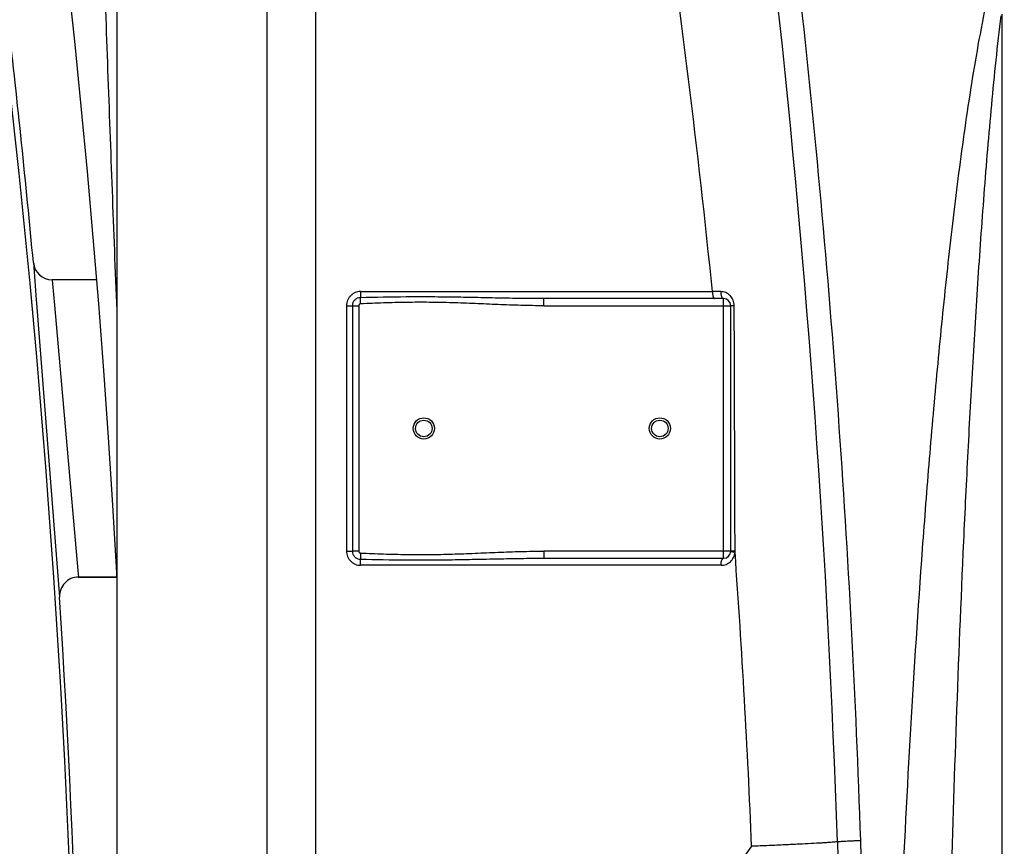
# Model space of a CAD drawing. Units: millimetres. Extents: x -1849 to 3043, y -508 to 2602.
# Drawn here: x 623 to 1040, y 1785 to 2135 of the extents above; entities that cross this region are included whole.
import ezdxf

# ---------------------------------------------------------------- set-up
doc = ezdxf.new("R2010")
doc.units = ezdxf.units.MM
doc.header["$LTSCALE"] = 46.255
doc.header["$PDMODE"] = 3
doc.header["$PDSIZE"] = 0.3125
doc.layers.get('0').update_dxf_attribs({"linetype": 'CONTINUOUS'})
doc.layers.get('Defpoints').update_dxf_attribs({"linetype": 'CONTINUOUS'})
for name, color, linetype in [('02___PRT_ALL_AXES', 7, 'CONTINUOUS'), ('BEZUGSACHSEN', 7, 'CONTINUOUS'), ('BOHRUNGEN', 7, 'CONTINUOUS'), ('RUNDUNGEN', 7, 'CONTINUOUS')]:
    doc.layers.add(name, color=color, linetype=linetype)
doc.layers.add('AM_5', color=3, linetype='CONTINUOUS', lineweight=25)
doc.styles.get("Standard").update_dxf_attribs({"font": 'txt', "width": 0.7})
doc.dimstyles.new('AM_DIN$0', dxfattribs={"dimtxt": 3.5, "dimasz": 2.5, "dimexe": 1, "dimexo": 1, "dimgap": 1.5, "dimtad": 1, "dimdsep": 46, "dimtxsty": 'STANDARD', "dimcen": 0, "dimclrd": 256, "dimclre": 256, "dimclrt": 2, "dimadec": 0, "dimazin": 2, "dimtp": 0.1, "dimtm": 0.1, "dimtfac": 0.71, "dimtdec": 3, "dimtmove": 0, "dimatfit": 3, "dimfxl": 1, "dimlwd": -1, "dimlwe": -1, "dimarcsym": 0})

# ---------------------------------------------------------------- blocks, each defined once
blk = doc.blocks.new('*D12')
at = {"layer": 'AM_5', "ltscale": 10, "transparency": 16777216}
for p, q in [((755.43, 2601.67), (2194.46, 2601.67)), ((2193.46, 956.91), (2193.46, 2571.67)), ((1736.14, 926.91), (2194.46, 926.91))]:
    blk.add_line(p, q, dxfattribs=at)
for points in [[(2188.46, 2571.67), (2198.46, 2571.67), (2193.46, 2601.67)], [(2188.46, 956.91), (2198.46, 956.91), (2193.46, 926.91)]]:
    blk.add_solid(points, dxfattribs=at)
at = {"layer": 'Defpoints', "color": 0, "ltscale": 10, "transparency": 16777216}
for p in [(754.43, 2601.67), (2193.46, 2601.67), (1735.14, 926.91)]:
    blk.add_point(p, dxfattribs=at)
at = {"layer": 'AM_5', "color": 2, "ltscale": 10, "transparency": 16777216, "insert": (2160.96, 1764.29), "char_height": 35, "attachment_point": 5, "rotation": 90}
blk.add_mtext('1675', dxfattribs=at)

msp = doc.modelspace()

# ---------------------------------------------------------------- linework, layer by layer
at = {"color": 7, "linetype": 'Continuous'}
for p, q in [((629.008, 2032.089), (630.241, 2016.391)), ((630.241, 2016.391), (630.357, 2014.904)), ((630.357, 2014.904), (640.131, 1890.323)), ((648.115, 1898.832), (664.36, 1898.832))]:
    msp.add_line(p, q, dxfattribs=at)
at = {"color": 9, "linetype": 'Continuous'}
for p, q in [((636.973, 2024.832), (637.128, 2023.086)), ((637.128, 2023.086), (637.923, 2014.097)), ((637.923, 2014.097), (647.863, 1901.681)), ((647.863, 1901.681), (648.115, 1898.832))]:
    msp.add_line(p, q, dxfattribs=at)
msp.add_arc((-4047.48, 1582.308), 4695.814, 354.54055, 6.72064, dxfattribs=at)
at = {"color": 7, "linetype": 'Continuous'}
for centre, radius, start, end in [((-4193.403, 1582.381), 4843.333, 5.327642, 6.532334), ((636.973, 2032.831), 8, 185.31724, 269.99918), ((648.115, 1890.833), 8, 89.99963, 183.65009), ((-4193.403, 1582.381), 4843.333, 355.299549, 3.645362)]:
    msp.add_arc(centre, radius, start, end, dxfattribs=at)
at = {"layer": '02___PRT_ALL_AXES', "color": 7, "linetype": 'Continuous'}
for p, q in [((655.689, 2024.832), (636.973, 2024.832)), ((664.36, 1898.832), (648.115, 1898.832))]:
    msp.add_line(p, q, dxfattribs=at)
msp.add_arc((-4193.403, 1582.381), 4843.333, 5.327642, 6.532334, dxfattribs=at)
at = {"layer": 'BEZUGSACHSEN', "color": 7, "linetype": 'Continuous'}
msp.add_line((664.431, 2211.207), (664.431, 1417.117), dxfattribs=at)
at = {"layer": 'BOHRUNGEN', "color": 7, "linetype": 'Continuous'}
for centre, radius in [((794.431, 1961.832), 4.5), ((794.431, 1961.832), 3.5), ((894.431, 1961.832), 4.5), ((894.431, 1961.832), 3.5)]:
    msp.add_circle(centre, radius, dxfattribs=at)
at = {"layer": 'RUNDUNGEN', "color": 9, "linetype": 'Continuous'}
for p, q in [((727.995, 1699.296), (727.995, 2211.207)), ((748.726, 1699.296), (748.726, 2211.207)), ((1039.431, 1311.36), (1039.431, 2137.327)), ((767.647, 2019.832), (916.692, 2019.832)), ((920.198, 2019.816), (916.692, 2019.832)), ((767.647, 2014.635), (767.539, 2017.234)), ((845.276, 2013.832), (845.276, 2016.832)), ((921.431, 1906.832), (921.431, 2016.832)), ((761.698, 2013.832), (761.698, 1909.832)), ((761.698, 2013.832), (766.882, 2013.832)), ((764.156, 2013.832), (764.156, 1909.832)), ((766.882, 2013.832), (766.882, 1909.832)), ((845.276, 2013.832), (924.431, 2013.832)), ((761.698, 1909.832), (764.156, 1909.832)), ((766.882, 1909.832), (764.156, 1909.832)), ((767.647, 1909.029), (767.539, 1906.43)), ((926.285, 1909.832), (845.276, 1909.832)), ((845.276, 1909.832), (845.276, 1906.832)), ((920.338, 1903.832), (767.647, 1903.832))]:
    msp.add_line(p, q, dxfattribs=at)
at = {"layer": 'RUNDUNGEN', "color": 7, "linetype": 'Continuous'}
for p, q in [((921.431, 2016.832), (845.276, 2016.832)), ((924.431, 1909.832), (924.431, 2013.832)), ((845.276, 1906.832), (921.431, 1906.832))]:
    msp.add_line(p, q, dxfattribs=at)
msp.add_lwpolyline([(630.703, 2260.623), (634.077, 2234.21), (637.352, 2207.409), (640.5, 2180.422), (643.516, 2153.251), (646.398, 2125.897), (649.144, 2098.361), (651.749, 2070.643), (654.211, 2042.745), (656.527, 2014.668), (658.694, 1986.411), (660.708, 1957.977), (662.567, 1929.367), (664.267, 1900.58), (664.431, 1897.498)], dxfattribs=at)
at = {"layer": 'RUNDUNGEN', "color": 9, "linetype": 'Continuous'}
for centre, radius, start, end in [((-3013.887, 1623.022), 3950.559, 5.764741, 8.390874), ((-3753.899, 1629.41), 4726.148, 1.907426, 6.277285), ((919.999, 1909.814), 6.286, 355.8912, 0.16037), ((-2970.178, 1626.97), 3906.667, 2.314733, 4.145252)]:
    msp.add_arc(centre, radius, start, end, dxfattribs=at)
at = {"layer": 'RUNDUNGEN', "color": 7, "linetype": 'Continuous'}
for centre, start, end in [((921.431, 2013.832), 0, 90), ((921.431, 1909.832), 270, 360)]:
    msp.add_arc(centre, 3, start, end, dxfattribs=at)
at = {"layer": 'RUNDUNGEN', "color": 9, "linetype": 'Continuous'}
for points, knots in [([(657.134, 2212.281), (657.687, 2195.297), (658.802, 2161.335), (660.57, 2110.401), (662.456, 2059.479), (663.771, 2025.535), (664.431, 2008.563)], [0, 0, 0, 0, 0.2500864, 0.500084, 0.7500381, 1, 1, 1, 1]), ([(953.543, 2147.936), (956.855, 2117.994), (962.889, 2058.03), (972.642, 1937.864), (977.375, 1847.527), (979.391, 1787.266)], [0, 0, 0, 0, 0.2498841, 0.4998629, 1, 1, 1, 1]), ([(991.669, 1528.778), (991.669, 1554.273), (992.119, 1605.263), (993.914, 1681.725), (996.734, 1758.15), (1000.575, 1834.519), (1004.691, 1898.101), (1008.641, 1948.908), (1011.98, 1986.973), (1015.771, 2024.986), (1019.402, 2056.606), (1022.701, 2081.843), (1025.419, 2100.727), (1028.453, 2119.551), (1030.768, 2132.047), (1032.04, 2138.269)], [0, 0, 0, 0, 0.1250866, 0.2501668, 0.3752359, 0.5002887, 0.625318, 0.687821, 0.7503125, 0.8127887, 0.8752421, 0.9064567, 0.9376591, 0.9688438, 1, 1, 1, 1]), ([(1014.431, 1528.778), (1014.431, 1554.161), (1014.705, 1604.923), (1015.797, 1681.053), (1017.514, 1757.156), (1019.851, 1833.228), (1022.356, 1896.591), (1024.76, 1947.254), (1026.794, 1985.229), (1029.103, 2023.18), (1031.316, 2054.781), (1033.328, 2080.035), (1034.989, 2098.956), (1036.845, 2117.85), (1038.265, 2130.425), (1039.047, 2136.701)], [0, 0, 0, 0, 0.1251112, 0.2501996, 0.3752652, 0.5003064, 0.6253189, 0.6878121, 0.7502943, 0.8127625, 0.8752118, 0.9064268, 0.9376327, 0.968826, 1, 1, 1, 1]), ([(767.647, 2019.832), (767.257, 2019.832), (766.475, 2019.754), (765.349, 2019.409), (764.313, 2018.848), (763.407, 2018.096), (762.664, 2017.18), (762.113, 2016.137), (761.774, 2015.007), (761.698, 2014.223), (761.698, 2013.832)], [0, 0, 0, 0, 0.1248555, 0.2497102, 0.3745941, 0.4995355, 0.624552, 0.7496465, 0.8748056, 1, 1, 1, 1]), ([(767.647, 2019.832), (767.647, 2019.332), (767.636, 2018.624), (767.59, 2017.758), (767.559, 2017.392), (767.539, 2017.234)], [0, 0, 0, 0, 0.5767462, 0.8159478, 1, 1, 1, 1]), ([(916.692, 2019.832), (916.692, 2019.448), (916.729, 2018.887), (916.86, 2018.181), (916.988, 2017.729), (917.143, 2017.355), (917.322, 2017.071), (917.522, 2016.882), (917.682, 2016.832), (917.754, 2016.832)], [0, 0, 0, 0, 0.3417129, 0.4984379, 0.6389898, 0.759617, 0.8583234, 0.9361892, 1, 1, 1, 1]), ([(925.942, 2013.791), (925.939, 2014.594), (925.626, 2016.187), (924.527, 2017.865), (923.355, 2018.853), (922.37, 2019.397), (921.307, 2019.735), (920.567, 2019.814), (920.198, 2019.816)], [0, 0, 0, 0, 0.2619246, 0.5149434, 0.6380698, 0.7593239, 0.8796347, 1, 1, 1, 1]), ([(920.198, 2019.816), (920.199, 2019.433), (920.243, 2018.873), (920.395, 2018.171), (920.545, 2017.721), (920.726, 2017.348), (920.936, 2017.064), (921.17, 2016.879), (921.349, 2016.832), (921.431, 2016.832)], [0, 0, 0, 0, 0.3326874, 0.4859269, 0.6243309, 0.744688, 0.845577, 0.928555, 1, 1, 1, 1]), ([(767.539, 2017.234), (767.098, 2017.232), (766.208, 2017.051), (765.085, 2016.294), (764.332, 2015.165), (764.156, 2014.273), (764.156, 2013.832)], [0, 0, 0, 0, 0.2497784, 0.4996448, 0.7497289, 1, 1, 1, 1]), ([(845.276, 2016.832), (842.042, 2016.832), (835.571, 2016.89), (825.862, 2017.07), (816.148, 2017.281), (806.429, 2017.465), (796.705, 2017.567), (783.741, 2017.55), (774.019, 2017.368), (767.539, 2017.234)], [0, 0, 0, 0, 0.1248028, 0.2497081, 0.3746938, 0.4997366, 0.6248127, 0.7498981, 1, 1, 1, 1]), ([(845.276, 2013.832), (842.04, 2013.832), (835.568, 2013.946), (825.867, 2014.303), (816.168, 2014.725), (806.467, 2015.094), (796.761, 2015.301), (787.052, 2015.277), (777.347, 2015.029), (770.88, 2014.77), (767.647, 2014.635)], [0, 0, 0, 0, 0.1250001, 0.2500005, 0.3750015, 0.500002, 0.6250013, 0.7499999, 0.8749994, 1, 1, 1, 1]), ([(767.647, 2014.635), (767.546, 2014.631), (767.342, 2014.582), (767.089, 2014.401), (766.921, 2014.138), (766.882, 2013.934), (766.882, 2013.832)], [0, 0, 0, 0, 0.2499577, 0.499961, 0.7499825, 1, 1, 1, 1]), ([(925.942, 2013.791), (925.833, 2013.792), (925.624, 2013.795), (925.329, 2013.798), (925.069, 2013.803), (924.851, 2013.808), (924.696, 2013.813), (924.595, 2013.817), (924.538, 2013.819), (924.494, 2013.823), (924.459, 2013.825), (924.444, 2013.828), (924.431, 2013.83), (924.431, 2013.832)], [0, 0, 0, 0, 0.2171657, 0.4136106, 0.5859602, 0.7312363, 0.846941, 0.8930632, 0.9310913, 0.9608673, 0.9822759, 0.9952594, 1, 1, 1, 1]), ([(926.285, 1909.832), (926.212, 1935.822), (926.102, 1970.475), (925.975, 2005.128), (925.942, 2013.791)], [0, 0, 0, 0, 0.7500095, 1, 1, 1, 1]), ([(761.698, 1909.832), (761.698, 1909.441), (761.774, 1908.657), (762.113, 1907.527), (762.664, 1906.484), (763.407, 1905.569), (764.313, 1904.816), (765.349, 1904.256), (766.475, 1903.91), (767.257, 1903.832), (767.647, 1903.832)], [0, 0, 0, 0, 0.1251946, 0.2503537, 0.3754482, 0.5004647, 0.625406, 0.7502899, 0.8751447, 1, 1, 1, 1]), ([(764.156, 1909.832), (764.156, 1909.391), (764.332, 1908.499), (765.085, 1907.371), (766.208, 1906.613), (767.098, 1906.433), (767.539, 1906.43)], [0, 0, 0, 0, 0.2502712, 0.5003554, 0.7502217, 1, 1, 1, 1]), ([(766.882, 1909.832), (766.882, 1909.731), (766.921, 1909.526), (767.089, 1909.264), (767.342, 1909.082), (767.546, 1909.033), (767.647, 1909.029)], [0, 0, 0, 0, 0.2500176, 0.5000392, 0.7500424, 1, 1, 1, 1]), ([(767.539, 1906.43), (774.019, 1906.296), (783.741, 1906.114), (796.705, 1906.097), (806.429, 1906.2), (816.148, 1906.383), (825.862, 1906.594), (835.571, 1906.774), (842.042, 1906.832), (845.276, 1906.832)], [0, 0, 0, 0, 0.250102, 0.3751875, 0.5002637, 0.6253065, 0.7502922, 0.8751973, 1, 1, 1, 1]), ([(767.647, 1903.832), (767.647, 1904.332), (767.636, 1905.04), (767.59, 1905.906), (767.559, 1906.272), (767.539, 1906.43)], [0, 0, 0, 0, 0.5767462, 0.8159478, 1, 1, 1, 1]), ([(767.647, 1909.029), (770.88, 1908.894), (777.347, 1908.635), (787.052, 1908.387), (796.761, 1908.363), (806.467, 1908.57), (816.168, 1908.94), (825.867, 1909.361), (835.568, 1909.718), (842.04, 1909.832), (845.276, 1909.832)], [0, 0, 0, 0, 0.1250006, 0.2500002, 0.374999, 0.4999983, 0.6249988, 0.7499998, 0.8750002, 1, 1, 1, 1]), ([(920.338, 1903.832), (921.055, 1903.832), (922.514, 1904.102), (924.421, 1905.278), (925.8, 1907.104), (926.21, 1908.603), (926.269, 1909.364)], [0, 0, 0, 0, 0.242762, 0.4890434, 0.7416404, 1, 1, 1, 1]), ([(920.338, 1903.832), (920.338, 1904.216), (920.376, 1904.777), (920.51, 1905.483), (920.642, 1905.936), (920.803, 1906.31), (920.987, 1906.594), (921.194, 1906.782), (921.357, 1906.832), (921.431, 1906.832)], [0, 0, 0, 0, 0.340039, 0.4961341, 0.6363013, 0.7568805, 0.8559787, 0.9347744, 1, 1, 1, 1]), ([(926.269, 1909.364), (926.138, 1909.376), (925.886, 1909.4), (925.528, 1909.436), (925.211, 1909.47), (924.942, 1909.502), (924.75, 1909.527), (924.625, 1909.546), (924.554, 1909.559), (924.498, 1909.569), (924.457, 1909.58), (924.435, 1909.587), (924.421, 1909.594), (924.421, 1909.598)], [0, 0, 0, 0, 0.2121109, 0.4063328, 0.5784665, 0.7247731, 0.842094, 0.8890759, 0.9279283, 0.9584618, 0.9805502, 0.9941957, 1, 1, 1, 1]), ([(969.63, 1786.718), (969.485, 1786.685), (969.097, 1786.629), (968.379, 1786.548), (967.386, 1786.459), (966.126, 1786.36), (964.602, 1786.254), (962.066, 1786.093), (958.301, 1785.88), (953.119, 1785.616), (947.125, 1785.336), (940.428, 1785.044), (935.742, 1784.852), (933.301, 1784.755)], [0, 0, 0, 0, 0.0123235, 0.0322231, 0.0596317, 0.0944319, 0.1364682, 0.1855498, 0.3039207, 0.4473804, 0.6133006, 0.7986401, 1, 1, 1, 1]), ([(969.63, 1786.718), (969.67, 1786.728), (969.774, 1786.744), (969.968, 1786.767), (970.234, 1786.792), (970.731, 1786.833), (971.524, 1786.887), (972.67, 1786.954), (974.06, 1787.028), (975.67, 1787.105), (977.471, 1787.186), (978.733, 1787.239), (979.391, 1787.266)], [0, 0, 0, 0, 0.0124369, 0.0323899, 0.0597983, 0.0945519, 0.185468, 0.3035611, 0.4467654, 0.6125703, 0.7980663, 1, 1, 1, 1]), ([(969.63, 1786.718), (969.837, 1780.546), (970.245, 1768.2), (970.612, 1755.854), (970.763, 1749.68)], [0, 0, 0, 0, 0.5000289, 1, 1, 1, 1]), ([(979.391, 1787.266), (979.598, 1781.073), (980.019, 1768.689), (980.407, 1756.303), (980.566, 1750.109)], [0, 0, 0, 0, 0.4999944, 1, 1, 1, 1]), ([(933.301, 1784.755), (929.433, 1779.614), (921.489, 1769.459), (908.891, 1754.741), (895.485, 1740.655), (881.142, 1727.407), (865.717, 1715.291), (849.068, 1704.733), (834.107, 1697.738), (821.55, 1693.599), (815.096, 1692.078), (811.839, 1691.469)], [0, 0, 0, 0, 0.1233411, 0.2470874, 0.3712663, 0.4959152, 0.6210776, 0.7467952, 0.8730842, 0.9364827, 1, 1, 1, 1])]:
    msp.add_open_spline(points, degree=3, knots=knots, dxfattribs=at)

# ---------------------------------------------------------------- dimensions: what is measured, and where the dimension line sits
at = {"layer": 'AM_5', "ltscale": 10}
dim = msp.add_linear_dim(base=(2193.46, 2601.673), p1=(1735.143, 926.908), p2=(754.431, 2601.673), angle=90, dimstyle='AM_DIN$0', override={"dimtxt": 35, "dimasz": 30, "dimgap": 15, "dimdec": 0, "dimpost": '', "dimsah": 1}, dxfattribs=at)
dim.commit()
dim.dimension.update_dxf_attribs({"geometry": '*D12', "text_midpoint": (2160.96, 1764.291)})

doc.saveas('drawing.dxf')
